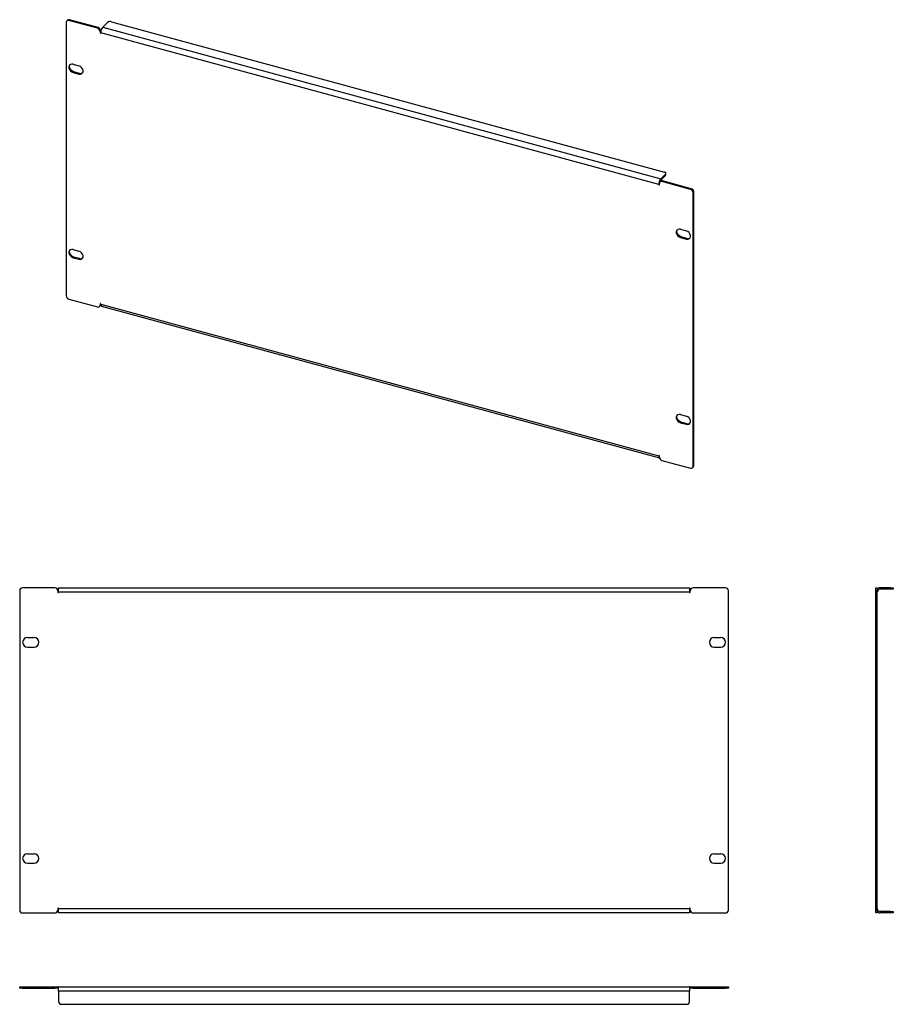
# Model space of a CAD drawing. Units: millimetres. Extents: x 51 to 646, y 85 to 756.
import ezdxf

# ---------------------------------------------------------------- set-up
doc = ezdxf.new("R2010")
doc.units = ezdxf.units.MM

msp = doc.modelspace()

# ---------------------------------------------------------------- linework, layer by layer
at = {"color": 7, "linetype": 'Continuous', "lineweight": 25}
for p, q in [((82.41, 754.41), (82.41, 567.89)), ((83.25, 755.81), (82.78, 755.36)), ((84.65, 756.1), (84.18, 755.64)), ((103.64, 750.35), (84.18, 755.64)), ((104.1, 750.81), (84.65, 756.1)), ((107.25, 751.12), (110.52, 754.31)), ((113.22, 754.74), (489.98, 652.34)), ((103.64, 750.35), (104.1, 750.81)), ((105.87, 748.61), (105.41, 748.16)), ((105.41, 748.16), (105.41, 747.3)), ((105.87, 747.76), (105.41, 747.3)), ((486.15, 643.82), (105.85, 747.18)), ((105.87, 747.76), (105.87, 748.61)), ((105.88, 747.72), (105.87, 747.76)), ((107.25, 751.12), (487.55, 647.76)), ((87.05, 725.8), (91.03, 724.72)), ((87.52, 720.68), (87.05, 720.23)), ((87.05, 720.23), (91.03, 719.15)), ((91.5, 719.6), (87.52, 720.68)), ((91.03, 719.15), (91.5, 719.6)), ((490.82, 650.95), (487.55, 647.76)), ((490.82, 650.09), (490.82, 650.95)), ((491.05, 650.57), (491.05, 651.43)), ((486.59, 644.25), (486.15, 643.82)), ((486.59, 643.7), (486.59, 644.56)), ((487.43, 645.97), (486.96, 645.51)), ((490.82, 650.09), (487.55, 646.9)), ((487.55, 646.9), (487.55, 647.76)), ((488.83, 646.25), (488.36, 645.79)), ((507.82, 640.5), (488.36, 645.79)), ((508.28, 640.96), (488.83, 646.25)), ((507.82, 640.5), (508.28, 640.96)), ((510.05, 638.76), (509.59, 638.31)), ((509.59, 451.79), (509.59, 638.31)), ((510.05, 452.25), (510.05, 638.76)), ((500.96, 613.31), (504.94, 612.23)), ((501.43, 608.19), (500.96, 607.74)), ((500.96, 607.74), (504.94, 606.66)), ((505.41, 607.11), (501.43, 608.19)), ((504.94, 606.66), (505.41, 607.11)), ((87.05, 599.54), (91.03, 598.46)), ((87.52, 594.42), (87.05, 593.97)), ((87.05, 593.97), (91.03, 592.89)), ((91.5, 593.34), (87.52, 594.42)), ((91.03, 592.89), (91.5, 593.34)), ((84.18, 565.69), (103.64, 560.4)), ((105.03, 560.69), (105.5, 561.14)), ((105.57, 562.66), (105.41, 562.49)), ((105.41, 562.49), (105.41, 561.64)), ((105.41, 561.64), (105.86, 562.08)), ((105.85, 562.37), (486.15, 459.02)), ((106.46, 560.85), (486.67, 457.51)), ((500.96, 487.05), (504.94, 485.97)), ((501.43, 481.93), (500.96, 481.48)), ((500.96, 481.48), (504.94, 480.4)), ((505.41, 480.85), (501.43, 481.93)), ((504.94, 480.4), (505.41, 480.85)), ((486.31, 459.18), (486.15, 459.02)), ((486.59, 458.04), (486.59, 458.9)), ((488.36, 455.84), (507.82, 450.56)), ((509.21, 450.84), (509.68, 451.29)), ((509.59, 451.79), (510.05, 452.25)), ((50.65, 366.99), (50.65, 149.39)), ((74.65, 368.99), (52.65, 368.99)), ((76.65, 366.99), (76.65, 365.99)), ((77.15, 365.99), (77.15, 368.99)), ((77.15, 368.99), (507.15, 368.99)), ((507.15, 365.99), (77.15, 365.99)), ((507.15, 368.99), (507.15, 365.99)), ((507.65, 365.99), (507.65, 366.99)), ((531.65, 368.99), (509.65, 368.99)), ((533.65, 149.39), (533.65, 366.99)), ((634.03, 368.99), (635.03, 368.99)), ((634.03, 366.99), (634.03, 368.99)), ((635.03, 366.99), (634.03, 366.99)), ((634.03, 149.39), (634.03, 366.99)), ((635.03, 368.99), (635.03, 366.99)), ((635.03, 149.39), (635.03, 366.99)), ((637.03, 367.99), (637.03, 368.99)), ((644.03, 368.99), (637.03, 368.99)), ((644.03, 367.99), (637.03, 367.99)), ((644.03, 367.99), (644.03, 368.99)), ((644.03, 368.99), (646.03, 368.99)), ((646.03, 367.99), (644.03, 367.99)), ((646.03, 368.99), (646.03, 367.99)), ((55.9, 335.09), (60.4, 335.09)), ((523.9, 335.09), (528.4, 335.09)), ((55.9, 328.59), (60.4, 328.59)), ((523.9, 328.59), (528.4, 328.59)), ((55.9, 187.79), (60.4, 187.79)), ((55.9, 181.29), (60.4, 181.29)), ((523.9, 187.79), (528.4, 187.79)), ((523.9, 181.29), (528.4, 181.29)), ((76.65, 150.39), (76.65, 149.39)), ((77.15, 150.39), (507.15, 150.39)), ((77.15, 147.39), (77.15, 150.39)), ((507.15, 150.39), (507.15, 147.39)), ((507.65, 149.39), (507.65, 150.39)), ((634.03, 149.39), (635.03, 149.39)), ((634.03, 147.39), (634.03, 149.39)), ((635.03, 149.39), (635.03, 147.39)), ((637.03, 148.39), (637.03, 147.39)), ((644.03, 148.39), (637.03, 148.39)), ((644.03, 147.39), (644.03, 148.39)), ((644.03, 148.39), (646.03, 148.39)), ((646.03, 148.39), (646.03, 147.39)), ((52.65, 147.39), (74.65, 147.39)), ((507.15, 147.39), (77.15, 147.39)), ((509.65, 147.39), (531.65, 147.39)), ((635.03, 147.39), (634.03, 147.39)), ((644.03, 147.39), (637.03, 147.39)), ((646.03, 147.39), (644.03, 147.39)), ((50.65, 96.13), (50.65, 97.13)), ((50.65, 97.13), (52.65, 97.13)), ((52.65, 96.13), (50.65, 96.13)), ((52.65, 97.13), (52.65, 96.13)), ((52.65, 97.13), (74.65, 97.13)), ((52.65, 96.13), (74.65, 96.13)), ((74.65, 96.13), (74.65, 97.13)), ((74.65, 97.13), (76.65, 97.13)), ((76.65, 96.13), (74.65, 96.13)), ((76.65, 97.13), (76.65, 96.13)), ((77.15, 97.13), (76.65, 97.13)), ((76.65, 96.13), (77.15, 96.13)), ((77.15, 94.13), (77.15, 97.13)), ((77.15, 97.13), (507.15, 97.13)), ((507.15, 94.13), (77.15, 94.13)), ((77.15, 94.13), (77.15, 87.13)), ((507.15, 97.13), (507.15, 94.13)), ((507.65, 97.13), (507.15, 97.13)), ((507.15, 96.13), (507.65, 96.13)), ((507.15, 87.13), (507.15, 94.13)), ((507.65, 96.13), (507.65, 97.13)), ((507.65, 97.13), (509.65, 97.13)), ((509.65, 96.13), (507.65, 96.13)), ((509.65, 97.13), (509.65, 96.13)), ((509.65, 97.13), (531.65, 97.13)), ((509.65, 96.13), (531.65, 96.13)), ((531.65, 96.13), (531.65, 97.13)), ((531.65, 97.13), (533.65, 97.13)), ((533.65, 96.13), (531.65, 96.13)), ((533.65, 97.13), (533.65, 96.13)), ((79.15, 85.13), (505.15, 85.13))]:
    msp.add_line(p, q, dxfattribs=at)
at = {"color": 7, "linetype": 'Continuous', "lineweight": 25, "flags": 128}
for points in [[(105.41, 747.3), (105.42, 747.21), (105.47, 747.13), (105.54, 747.06), (105.63, 747.03), (105.71, 747.02), (105.78, 747.05), (105.83, 747.1), (105.85, 747.18)], [(87.05, 725.8), (86.07, 725.9), (85.21, 725.65), (84.57, 725.08), (84.22, 724.27), (84.22, 723.3), (84.57, 722.3), (85.21, 721.38), (86.07, 720.66), (87.05, 720.23)], [(87.52, 720.68), (86.54, 721.12), (85.67, 721.84), (85.03, 722.75), (84.69, 723.76), (84.69, 724.72), (85.03, 725.54), (85.04, 725.55)], [(91.03, 719.15), (92.02, 719.05), (92.88, 719.3), (93.52, 719.86), (93.87, 720.68), (93.87, 721.65), (93.52, 722.65), (92.88, 723.57), (92.02, 724.28), (91.03, 724.72)], [(490.82, 650.95), (490.96, 651.14), (491.04, 651.33), (491.04, 651.54), (490.96, 651.73), (490.81, 651.92), (490.59, 652.09), (490.31, 652.23), (489.98, 652.34)], [(486.15, 643.82), (486.17, 643.74), (486.21, 643.65), (486.28, 643.59), (486.37, 643.55), (486.45, 643.54), (486.53, 643.57), (486.57, 643.62), (486.59, 643.7)], [(500.96, 613.31), (499.98, 613.41), (499.11, 613.16), (498.47, 612.59), (498.13, 611.78), (498.13, 610.81), (498.47, 609.81), (499.11, 608.89), (499.98, 608.17), (500.96, 607.74)], [(501.43, 608.19), (500.45, 608.63), (499.58, 609.35), (498.94, 610.26), (498.6, 611.26), (498.6, 612.23), (498.94, 613.05), (498.95, 613.06)], [(504.94, 606.66), (505.93, 606.56), (506.79, 606.81), (507.43, 607.37), (507.77, 608.19), (507.77, 609.16), (507.43, 610.16), (506.79, 611.07), (505.93, 611.79), (504.94, 612.23)], [(87.05, 599.54), (86.07, 599.64), (85.21, 599.39), (84.57, 598.82), (84.22, 598.01), (84.22, 597.04), (84.57, 596.04), (85.21, 595.12), (86.07, 594.4), (87.05, 593.97)], [(87.52, 594.42), (86.54, 594.86), (85.67, 595.58), (85.03, 596.49), (84.69, 597.5), (84.69, 598.46), (85.03, 599.28), (85.04, 599.29)], [(91.03, 592.89), (92.02, 592.79), (92.88, 593.04), (93.52, 593.6), (93.87, 594.42), (93.87, 595.39), (93.52, 596.39), (92.88, 597.3), (92.02, 598.02), (91.03, 598.46)], [(105.85, 562.37), (105.83, 562.46), (105.78, 562.54), (105.71, 562.61), (105.63, 562.65), (105.54, 562.66), (105.47, 562.63), (105.42, 562.57), (105.41, 562.49)], [(500.96, 487.05), (499.98, 487.15), (499.11, 486.9), (498.47, 486.33), (498.13, 485.52), (498.13, 484.55), (498.47, 483.55), (499.11, 482.63), (499.98, 481.91), (500.96, 481.48)], [(501.43, 481.93), (500.45, 482.37), (499.58, 483.09), (498.94, 484), (498.6, 485), (498.6, 485.97), (498.94, 486.79), (498.95, 486.8)], [(504.94, 480.4), (505.93, 480.3), (506.79, 480.55), (507.43, 481.11), (507.77, 481.93), (507.77, 482.9), (507.43, 483.9), (506.79, 484.81), (505.93, 485.53), (504.94, 485.97)], [(486.59, 458.9), (486.57, 458.98), (486.53, 459.07), (486.45, 459.13), (486.37, 459.17), (486.28, 459.18), (486.21, 459.15), (486.17, 459.09), (486.15, 459.02)]]:
    msp.add_lwpolyline(points, dxfattribs=at)
at = {"color": 7, "linetype": 'Continuous', "lineweight": 25}
for centre, radius, start, end in [((83.71, 754.43), 1.3, 68.8623, 180.92226), ((84.19, 754.74), 1.43, 71.58383, 131.32619), ((112.3, 751.79), 3.08, 72.69603, 125.39891), ((102.98, 748.01), 2.43, 3.39156, 74.33381), ((103.45, 748.47), 2.43, 3.39156, 74.33381), ((111.98, 747.22), 6.13, 140.51294, 180.34344), ((92.25, 721.83), 2.35, 251.53892, 302.74487), ((492.28, 643.86), 6.13, 140.51294, 180.34344), ((487.89, 644.58), 1.3, 68.8623, 180.92226), ((490.35, 644.5), 3.69, 139.35157, 169.60982), ((488.37, 644.89), 1.43, 71.58383, 131.32619), ((490.38, 650.6), 0.664, 310.64064, 357.99746), ((507.16, 638.17), 2.43, 3.39156, 74.33381), ((507.63, 638.62), 2.43, 3.39156, 74.33381), ((506.15, 609.34), 2.35, 251.53892, 302.74487), ((92.25, 595.57), 2.35, 251.53892, 302.74487), ((84.84, 568.03), 2.43, 183.39156, 254.33381), ((104.11, 561.62), 1.3, 248.8623, 0.92226), ((104.6, 562.04), 1.27, 315.19061, 356.77025), ((107.35, 562.09), 1.53, 169.35156, 234.37442), ((506.15, 483.08), 2.35, 251.53892, 302.74487), ((487.69, 458.72), 1.57, 169.02766, 229.22239), ((489.02, 458.18), 2.43, 183.39156, 254.33381), ((508.29, 451.77), 1.3, 248.8623, 0.92226), ((508.76, 452.2), 1.29, 315.35447, 1.91129), ((52.65, 366.99), 2, 90, 180), ((74.65, 366.99), 2, 0, 90), ((76.9, 365.99), 0.25, 180, 0), ((507.4, 365.99), 0.25, 180, 0), ((509.65, 366.99), 2, 90, 180), ((531.65, 366.99), 2, 0, 90), ((637.03, 365.99), 3, 90, 131.81031), ((637.03, 365.99), 2, 90, 180), ((55.9, 331.84), 3.25, 90, 270), ((60.4, 331.84), 3.25, 270, 90), ((523.9, 331.84), 3.25, 90, 270), ((528.4, 331.84), 3.25, 270, 90), ((55.9, 184.54), 3.25, 90, 270), ((60.4, 184.54), 3.25, 270, 90), ((523.9, 184.54), 3.25, 90, 270), ((528.4, 184.54), 3.25, 270, 90), ((52.65, 149.39), 2, 180, 270), ((74.65, 149.39), 2, 270, 0), ((76.9, 150.39), 0.25, 0, 180), ((507.4, 150.39), 0.25, 0, 180), ((509.65, 149.39), 2, 180, 270), ((531.65, 149.39), 2, 270, 0), ((637.03, 150.39), 2, 180, 270), ((637.03, 150.39), 3, 228.18969, 270), ((79.15, 87.13), 2, 180, 270), ((505.15, 87.13), 2, 270, 0)]:
    msp.add_arc(centre, radius, start, end, dxfattribs=at)

doc.saveas('drawing.dxf')
